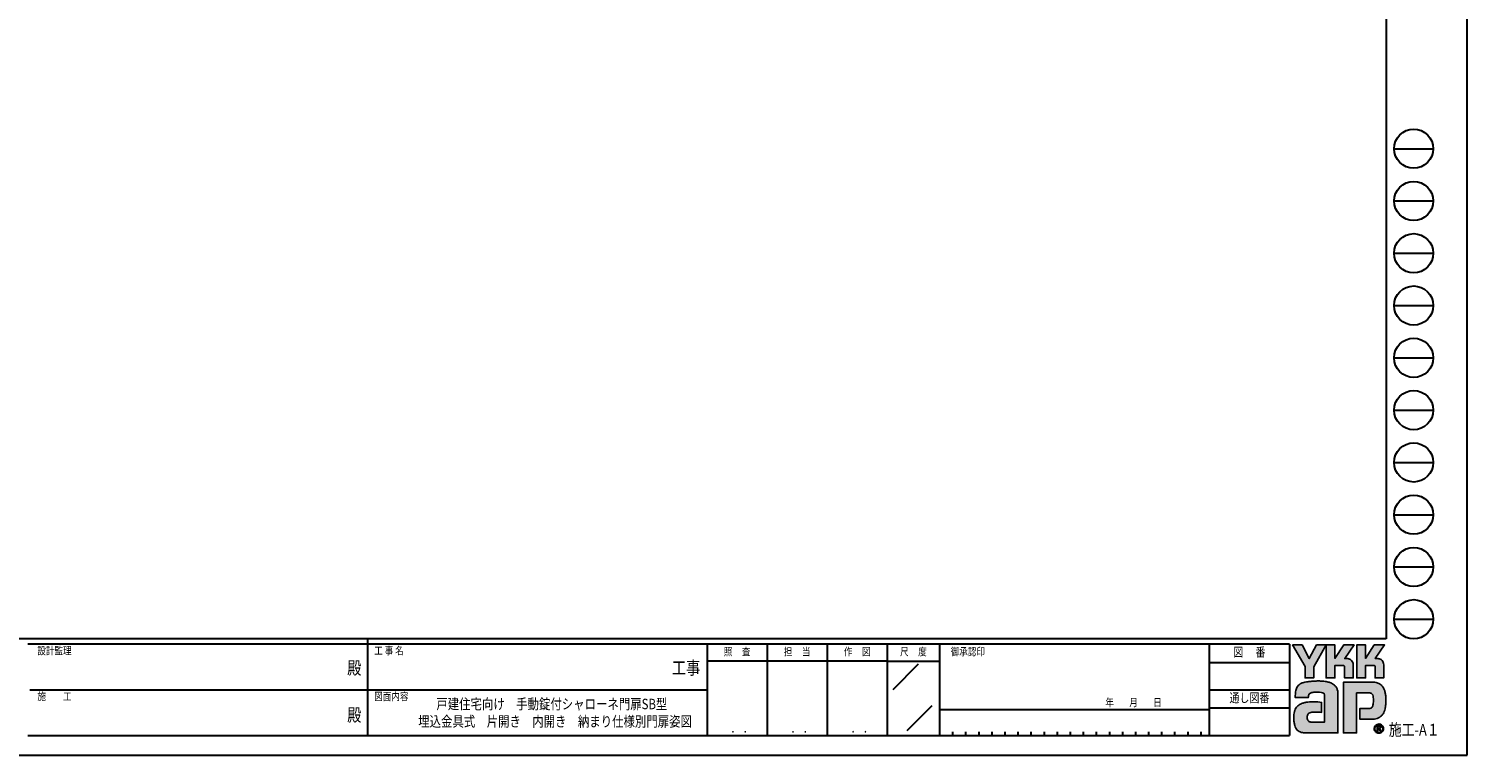
# Model space of a CAD drawing. Units: millimetres. Extents: x 0 to 8410, y 0 to 5940.
# Drawn here: x 2904 to 8410, y 0 to 2779 of the extents above; entities that cross this region are included whole.
import ezdxf
from ezdxf.enums import TextEntityAlignment as Align

# ---------------------------------------------------------------- set-up
doc = ezdxf.new("R2010")
doc.units = ezdxf.units.MM
doc.header["$PDSIZE"] = 0.05
doc.layers.add('USER1', color=3, linetype='Continuous', lineweight=13)
doc.layers.add('YKK_ZWAK', color=7, linetype='Continuous', lineweight=30)
doc.styles.add('text-b', font='extslim2.shx', dxfattribs={"width": 0.8, "bigfont": 'extfont2.shx'})

msp = doc.modelspace()

# ---------------------------------------------------------------- hatches: boundary and pattern name
at = {"layer": 'YKK_ZWAK', "linetype": 'ByBlock', "lineweight": -2}
h = msp.add_hatch(color=256, dxfattribs=at)
edge = h.paths.add_edge_path()
edge.add_arc((8071.699743638502, 101.8440997120164), 17.60746892393451, 44.93442000000285, 90.08535600000256)
edge.add_arc((8071.701705891414, 101.8103019843931), 17.64126964090813, 90.0915655217743, 179.923629932956)
edge.add_arc((8071.59418968362, 101.7911705073003), 17.53378962344496, 179.8606450800951, 225.1439939985764)
edge.add_arc((8071.678286344507, 101.7892219438158), 17.59182972906836, 224.9453553885787, 269.9844512830166)
edge.add_arc((8071.677208071625, 101.8760827517587), 17.67869027553202, 269.9880223087077, 314.9377721061913)
edge.add_arc((8071.796292280636, 101.7619566767586), 17.51378999492805, 314.9257166602815, 360.2350799932709)
edge.add_arc((8071.839445073835, 101.8980011247144), 17.47060770057977, 359.7894949650353, 405.1328750314317)
edge.add_line((8084.164347772397, 114.2802023384955), (8084.164346675578, 114.2802017152738))
edge = h.paths.add_edge_path(flags=16)
edge.add_arc((8071.643626434605, 101.6256216218994), 15.60539496128136, 224.628219000001, 270.1097310000005, ccw=False)
edge.add_arc((8071.527234358711, 101.767044031254), 15.62297575417259, 179.755127369646, 225.2972179378844, ccw=False)
edge.add_arc((8071.591169523911, 101.8671462026368), 15.68680365113114, 134.8007046283088, 180.1217460165475, ccw=False)
edge.add_arc((8071.636904949433, 101.9561537519442), 15.65616367897303, 89.86602478721397, 135.148996271344, ccw=False)
edge.add_arc((8071.705201628128, 101.8371095170442), 15.77519693816796, 45.03107645709707, 90.11509058956278, ccw=False)
edge.add_arc((8071.715733118291, 101.8320443487986), 15.77134150459539, 0.0064280881064178175, 45.071149570043985, ccw=False)
edge.add_arc((8071.648433335252, 101.8588978974238), 15.83866105162768, 270.09072013900766, 359.9092589945101, ccw=False)
edge.add_line((8071.673511708285, 86.0202566999109), (8071.673513357556, 86.02025527985468))
edge = h.paths.add_edge_path(flags=0)
edge.add_arc((8074.008161172625, 107.4972776171567), 3.352834554276567, -1.6106014017748862, 42.86139266983258, ccw=False)
edge.add_line((8077.359671127938, 107.4030408526595), (8077.220407717986, 106.3316013750323))
edge.add_line((8077.220407717986, 106.3316013750323), (8076.836987703456, 105.4869905901551))
edge.add_line((8076.836987703456, 105.4869905901551), (8076.261348266239, 104.8434290954457))
edge.add_line((8076.261348266239, 104.8434290954456), (8075.546129000876, 104.3751065090581))
edge.add_line((8075.546129000876, 104.3751065090581), (8074.743290281359, 104.0558728388593))
edge.add_line((8074.743290281359, 104.0558728388593), (8073.904452871365, 103.8595780927157))
edge.add_line((8073.904452871365, 103.8595780927157), (8073.082256365459, 103.7610911093565))
edge.add_line((8073.082256365459, 103.7610911093565), (8072.328661137619, 103.7339222863609))
edge.add_line((8072.328661137619, 103.7339222863609), (8070.344318228072, 103.7339222863609))
edge.add_line((8070.344318228072, 103.7339222863609), (8071.345828965752, 102.0304370845339))
edge.add_line((8071.345828965752, 102.0304370845339), (8077.893175697413, 90.7845820260606))
edge.add_line((8077.893175697411, 90.7845820260606), (8080.513948285632, 90.7845820260606))
edge.add_line((8080.513948285632, 90.7845820260606), (8074.200593042018, 101.6093203281014))
edge.add_line((8074.200593042018, 101.6093203281014), (8074.791514942172, 101.7268254875575))
edge.add_line((8074.791514942172, 101.7268254875575), (8075.355268019333, 101.8759144037461))
edge.add_line((8075.355268019333, 101.8759144037461), (8075.890154222059, 102.0562474663797))
edge.add_line((8075.890154222059, 102.0562474663797), (8076.395154719491, 102.2678246754583))
edge.add_line((8076.395154719491, 102.2678246754583), (8076.867892239617, 102.5106460309818))
edge.add_line((8076.867892239617, 102.5106460309818), (8077.307687561856, 102.7847115329504))
edge.add_line((8077.307687561856, 102.7847115329504), (8077.712503024493, 103.0893419607893))
edge.add_line((8077.712503024493, 103.0893419607893), (8078.080300965796, 103.4248769247852))
edge.add_arc((8074.07407098747, 107.2430610076502), 5.534293842026559, 316.3767372757107, 361.6565045120804)
edge.add_line((8079.606052008886, 107.4030432209456), (8079.581718046593, 107.9888995777667))
edge.add_line((8079.581718046593, 107.9888995777667), (8079.508362224506, 108.5536714857887))
edge.add_line((8079.508362224506, 108.5536714857887), (8079.387460962175, 109.0956895045518))
edge.add_line((8079.387460962175, 109.0956895045518), (8079.218674649315, 109.6122367517566))
edge.add_line((8079.218674649315, 109.6122367517566), (8079.003361727073, 110.1019547862531))
edge.add_line((8079.003361727073, 110.1019547862531), (8078.741182585165, 110.5621267257419))
edge.add_line((8078.741182585165, 110.5621267257419), (8078.433495664741, 110.9917337393605))
edge.add_line((8078.433495664741, 110.9917337393605), (8078.080300965796, 111.3880589448095))
edge.add_line((8078.080300965796, 111.3880589448095), (8077.617412144007, 111.7972893411815))
edge.add_line((8077.617412144007, 111.7972893411815), (8077.103242168817, 112.1538801429994))
edge.add_line((8077.103242168817, 112.1538801429994), (8076.540507922516, 112.4578313502632))
edge.add_line((8076.540507922516, 112.4578313502632), (8075.931586677127, 112.7077845218231))
edge.add_line((8075.931586677127, 112.7077845218231), (8075.278516094369, 112.9034000473917))
edge.add_line((8075.278516094369, 112.9034000473917), (8074.583673446257, 113.0436590961068))
edge.add_line((8074.583673446257, 113.0436590961068), (8073.849436004799, 113.1285616679682))
edge.add_line((8073.849436004799, 113.1285616679682), (8073.077501821435, 113.1570889321136))
edge.add_line((8073.077501821435, 113.1570889321137), (8065.498419036512, 113.1570889321137))
edge.add_line((8065.498419036512, 113.1570889321137), (8065.498419036512, 90.85929628929871))
edge.add_line((8065.498419036512, 90.85929628929871), (8067.789090425335, 90.85929628929871))
edge.add_line((8067.789090425335, 90.85929628929871), (8067.789090425335, 110.8827188370905))
edge.add_line((8067.789090425335, 110.8827188370905), (8073.077501821435, 110.8827188370905))
edge.add_line((8073.077501821435, 110.8827188370905), (8073.623595163649, 110.864719491856))
edge.add_line((8073.623595163647, 110.864719491856), (8074.137425528554, 110.8114006767269))
edge.add_line((8074.137425528554, 110.8114006767269), (8074.617634475003, 110.7231020019911))
edge.add_line((8074.617634475003, 110.7231020019911), (8075.062863561844, 110.6005026882233))
edge.add_line((8075.062863561844, 110.6005026882233), (8075.471754347928, 110.4442819559983))
edge.add_line((8075.471754347928, 110.4442819559983), (8075.842948392105, 110.2547794156036))
edge.add_line((8075.842948392105, 110.2547794156036), (8076.174747642939, 110.0323346773269))
edge.add_line((8076.174747642937, 110.0323346773269), (8076.465793659278, 109.7779665720306))
edge = h.paths.add_edge_path()
edge.add_arc((7838.368876751822, 45.94053921110367), 238.0028854164259, 87.51793533789117, 91.66438817798303, ccw=False)
edge.add_arc((7841.460670206267, 112.2238646296812), 171.6479889324786, 81.92630775827178, 87.59083149003902, ccw=False)
edge.add_arc((7850.587459734436, 174.7698156796641), 108.4404435454751, 73.67137372319672, 82.0594330221652, ccw=False)
edge.add_arc((7864.126025734535, 220.0822248061167), 61.14992005635714, 60.605282882355084, 73.90849856205972, ccw=False)
edge.add_arc((7869.668690823146, 231.1354965118695), 48.802827720426, 52.173471518694726, 59.905419987328685, ccw=False)
edge.add_arc((7874.625693885285, 237.5521925872233), 40.69447411929411, 43.55041761169451, 52.14560577150331, ccw=False)
edge.add_arc((7877.356504975943, 240.1913862279744), 36.89689698669203, 34.48659260316282, 43.50182013356101, ccw=False)
edge.add_arc((7877.375560093496, 240.2476320007015), 36.84936070070587, 25.589150532184817, 34.43128324084961, ccw=False)
edge.add_arc((7874.096843978333, 238.7113655055446), 40.47002977378766, 17.43088999214831, 25.545905045019026, ccw=False)
edge.add_line((7912.708448194006, 250.8343737866387), (7914.127321716263, 245.0980628767366))
edge.add_line((7914.127321716263, 245.0980628767366), (7914.93117926665, 238.9572296591455))
edge.add_line((7914.93117926665, 238.9572296591455), (7915.184868151373, 232.4139582509314))
edge.add_line((7915.184868151371, 232.4139582509314), (7915.184868151371, 85))
edge.add_line((7915.184868151371, 84.99999999999999), (7794.552237558145, 85.00000000000014))
edge.add_arc((7794.058422889453, 177.9026929356539), 92.90400533681732, 263.6848746649659, 270.30454692996716, ccw=False)
edge.add_arc((7789.801088644253, 139.9912781939369), 54.75438053932344, 253.691018885623, 263.74909316651605, ccw=False)
edge.add_arc((7784.772394305887, 122.7188653221762), 36.7648515796752, 239.8785013092501, 253.6535482446689, ccw=False)
edge.add_arc((7782.026075571899, 117.7239790843846), 31.0665359442476, 223.6420534782413, 239.6366294170112, ccw=False)
edge.add_arc((7785.335551200498, 120.635134094239), 35.47106877730126, 208.2977657543149, 223.355606159757, ccw=False)
edge.add_arc((7800.00428678726, 128.4420053640282), 52.08776822076726, 196.3102007627962, 208.2099283034402, ccw=False)
edge.add_arc((7833.692694029114, 138.3940807081978), 87.21535973156637, 187.8047148541562, 196.3697110093865, ccw=False)
edge.add_arc((7897.496969579555, 147.3684827548413), 151.6474625896684, 181.9094794174698, 187.8904176513078, ccw=False)
edge.add_arc((7843.132965815566, 146.5129581405301), 97.28984060791893, 174.5558801097798, 182.4727230497099, ccw=False)
edge.add_arc((7813.981852179943, 149.3049198473097), 68.00533601117411, 164.9753667854606, 174.5673877291292, ccw=False)
edge.add_arc((7797.457052887565, 153.7109472093151), 50.90326034781418, 153.891777935297, 164.9434116692619, ccw=False)
edge.add_arc((7789.928072917767, 157.3311678257037), 42.54940654405517, 142.0468818398376, 153.8077060405064, ccw=False)
edge.add_arc((7788.474955217282, 158.3719693887292), 40.76355778361719, 130.6022050713186, 141.944269337734, ccw=False)
edge.add_arc((7790.875174335808, 155.4865749053497), 44.51638816741004, 120.6072426230107, 130.5308147201121, ccw=False)
edge.add_arc((7795.615211250198, 147.426601044808), 53.86682392469975, 112.58837614452091, 120.5816154340441, ccw=False)
edge.add_arc((7801.993383188077, 132.1012129153205), 70.46648038479611, 106.6130308198974, 112.5902350136696, ccw=False)
edge.add_arc((7812.024133998486, 98.38632810638573), 105.6418826424866, 99.87193010640078, 106.59824860692831, ccw=False)
edge.add_arc((7817.643801544191, 66.72750844184088), 137.7954590034383, 94.78469170294778, 99.9171141639502, ccw=False)
edge.add_arc((7820.379478287979, 35.22933319151606), 169.4120848001592, 90.80098592879739, 94.81811646898808, ccw=False)
edge.add_arc((7820.795441206618, 11.7744954196069), 192.8704656492179, 87.57779436069058, 90.82713927416393, ccw=False)
edge.add_line((7828.946701035109, 204.4726362589897), (7838.40747241711, 203.8483181430207))
edge.add_line((7838.40747241711, 203.8483181430207), (7845.844937712167, 203.0145748873418))
edge.add_line((7845.844937712167, 203.0145748873418), (7850.710194690114, 202.2334712262169))
edge.add_line((7850.710194690114, 202.2334712262169), (7852.453753905859, 201.7671863015542))
edge.add_line((7852.453753905859, 201.7671863015542), (7852.453753905859, 163.5274075454684))
edge.add_line((7852.453753905859, 163.5274075454684), (7846.922181543944, 164.1111976295873))
edge.add_line((7846.922181543944, 164.1111976295873), (7840.855722979305, 164.4396007775472))
edge.add_line((7840.855722979305, 164.4396007775472), (7834.646288483651, 164.5666150250518))
edge.add_line((7834.646288483651, 164.5666150250518), (7828.686467549268, 164.5475968489549))
edge.add_line((7828.686467549268, 164.5475968489549), (7823.368170447868, 164.4375631158225))
edge.add_line((7823.368170447868, 164.4375631158225), (7819.083647061455, 164.290851471646))
edge.add_line((7819.083647061455, 164.290851471646), (7816.225147272027, 164.1624787829915))
edge.add_line((7816.225147272027, 164.1624787829915), (7815.185260571867, 164.1078015267128))
edge.add_line((7815.185260571867, 164.1078015267128), (7810.862021612686, 163.3178679981145))
edge.add_line((7810.862021612686, 163.3178679981145), (7807.134119487392, 162.0806677209501))
edge.add_line((7807.134119487392, 162.0806677209501), (7804.002233416571, 160.3877104380339))
edge.add_line((7804.002233416572, 160.3877104380339), (7801.466703010504, 158.2311851127544))
edge.add_line((7801.466703010504, 158.2311851127544), (7799.526849048614, 155.602941098213))
edge.add_line((7799.526849048614, 155.602941098213), (7798.183350751479, 152.4955069680858))
edge.add_line((7798.183350751479, 152.4955069680858), (7797.435868508812, 148.9003924651869))
edge.add_line((7797.435868508812, 148.9003924651869), (7797.285081541187, 144.8097865529048))
edge.add_line((7797.285081541187, 144.8097865529048), (7797.762233995048, 140.3113086854006))
edge.add_line((7797.762233995048, 140.3113086854006), (7798.717897343919, 136.5925760378713))
edge.add_line((7798.717897343919, 136.5925760378713), (7800.092639787497, 133.5826100602411))
edge.add_line((7800.092639787497, 133.5826100602411), (7801.827029525482, 131.2104322024336))
edge.add_line((7801.827029525482, 131.2104322024336), (7803.860615926706, 129.4050639143729))
edge.add_line((7803.860615926706, 129.4050639143729), (7806.133967190865, 128.0948474254078))
edge.add_line((7806.133967190865, 128.0948474254078), (7808.587311907376, 127.2094834060371))
edge.add_line((7808.587311907376, 127.2094834060371), (7811.16053905535, 126.6773140856098))
edge.add_line((7811.16053905535, 126.6773140856098), (7864.26234321063, 126.6773140856098))
edge.add_line((7864.26234321063, 126.6773140856098), (7864.26234321063, 224.9262306333311))
edge.add_line((7864.26234321063, 224.9262306333311), (7864.277625673564, 226.874235242119))
edge.add_line((7864.277625673564, 226.874235242119), (7864.176082197619, 228.7784301238264))
edge.add_line((7864.176082197619, 228.7784301238264), (7863.926808246634, 230.6133445068949))
edge.add_line((7863.926808246634, 230.6133445068949), (7863.499238894738, 232.3538472300534))
edge.add_line((7863.499238894738, 232.3538472300534), (7862.862469605779, 233.9754863526062))
edge.add_line((7862.862469605779, 233.9754863526063), (7861.985595843595, 235.4527911029946))
edge.add_line((7861.985595843595, 235.4527911029945), (7860.837373461741, 236.7613095405225))
edge.add_line((7860.837373461741, 236.7613095405225), (7859.387577144636, 237.8755708936314))
edge.add_line((7859.387577144636, 237.8755708936314), (7856.273350808759, 239.0981679284355))
edge.add_line((7856.273350808759, 239.0981679284355), (7851.293984774234, 240.1339793051446))
edge.add_line((7851.293984774234, 240.1339793051446), (7844.941234737275, 240.8981024518972))
edge.add_line((7844.941234737275, 240.8981024518972), (7837.707196004396, 241.3059744071193))
edge.add_line((7837.707196004396, 241.3059744071193), (7830.083624271818, 241.2733718195245))
edge.add_line((7830.083624271818, 241.2733718195245), (7822.562614846018, 240.7160713378227))
edge.add_arc((7829.565690495147, 178.0063475130001), 63.09954461589194, 96.37207465332192, 102.7534079932569)
edge.add_arc((7822.990235967668, 206.3711453916138), 33.98329973755922, 102.4978957058443, 112.8463169705322)
edge.add_line((7809.795856942372, 237.688441302813), (7807.472710943978, 236.379927187721))
edge.add_line((7807.472710943978, 236.379927187721), (7805.658852398729, 234.7820607852895))
edge.add_line((7805.658852398729, 234.7820607852895), (7804.287845668316, 232.9165814763508))
edge.add_line((7804.287845668316, 232.9165814763509), (7803.292108305523, 230.8048847090142))
edge.add_line((7803.292108305523, 230.8048847090142), (7802.605416304309, 228.4690451519634))
edge.add_line((7802.605416304309, 228.4690451519634), (7802.160866438042, 225.9307978635951))
edge.add_line((7802.160866438042, 225.9307978635951), (7801.890876259521, 223.2111986817309))
edge.add_line((7801.890876259523, 223.2111986817309), (7801.729221762697, 220.3326618853421))
edge.add_line((7801.729221762697, 220.3326618853421), (7751.744360825594, 220.2110814024366))
edge.add_line((7751.744360825594, 220.2110814024366), (7751.890053638907, 227.0474364887161))
edge.add_line((7751.890053638907, 227.0474364887161), (7752.16785485404, 234.7280627495847))
edge.add_arc((7842.80465831312, 229.5415451119436), 90.78507645249685, 171.5562215410652, 176.7249302595971, ccw=False)
edge.add_arc((7812.041073761822, 234.1331907221142), 59.68072909591978, 163.4838524863008, 171.5798233267276, ccw=False)
edge.add_arc((7796.605315999327, 238.7123013346301), 43.58008109155185, 152.2125045740734, 163.4864976584933, ccw=False)
edge.add_arc((7789.936601289025, 242.1607316588866), 36.07279508920197, 138.0385215069419, 152.1201504079557, ccw=False)
edge.add_arc((7789.93141676638, 241.9920314080752), 36.18196773988792, 122.60462867217839, 137.8343845030835, ccw=False)
edge.add_arc((7794.715303347275, 234.2540974358622), 45.27843077987834, 108.37420791968111, 122.42808991687619, ccw=False)
edge.add_arc((7802.292706793274, 207.3077861530989), 73.25111805342314, 100.9315937394664, 107.3549899713762, ccw=False)
edge.add_arc((7827.053177233485, 87.18251487375372), 195.8981124193156, 97.86054447666339, 101.37937906247248, ccw=False)
edge.add_arc((7838.677903115434, 6.418804497566924), 277.493180782217, 94.9020122383061, 97.95760039022957, ccw=False)
edge.add_arc((7839.469601618433, -0.0454555164845516), 284.0015470024212, 91.61689723320711, 94.94970856324022, ccw=False)
edge = h.paths.add_edge_path()
edge.add_arc((8018.405261283088, 194.883069952641), 78.97424249131821, 339.22498221091587, 347.3145741352372, ccw=False)
edge.add_arc((8055.359695399588, 180.5741956625366), 39.34815393326459, 326.2325061058077, 339.6193101912123, ccw=False)
edge.add_arc((8040.41317508305, 191.7134972569405), 57.97251228366087, 318.6736738685102, 325.2911172618525, ccw=False)
edge.add_arc((8046.228464891919, 186.6130329392992), 50.23738334831035, 311.5703269329227, 318.6624294560623, ccw=False)
edge.add_line((8079.562920186844, 149.0283448885021), (8074.949773336124, 145.4428201287032))
edge.add_line((8074.949773336122, 145.4428201287032), (8070.144287768767, 142.6240547429049))
edge.add_line((8070.144287768767, 142.6240547429049), (8065.182921079474, 140.5205086224669))
edge.add_line((8065.182921079474, 140.5205086224669), (8060.100992738141, 139.0812402242726))
edge.add_line((8060.100992738141, 139.0812402242726), (8054.93484104552, 138.2553080052048))
edge.add_line((8054.93484104552, 138.2553080052049), (8049.719785471504, 137.9910912015723))
edge.add_line((8049.719785471504, 137.9910912015723), (7998.359502870243, 137.9910912015723))
edge.add_line((7998.359502870243, 137.9910912015723), (7998.359502870243, 178.3371329603955))
edge.add_line((7998.359502870243, 178.3371329603955), (8027.321468183606, 178.3371329603955))
edge.add_line((8027.321468183606, 178.3371329603955), (8032.661500343398, 178.4115076133461))
edge.add_line((8032.661500343398, 178.4115076133461), (8037.356612567334, 178.8662457882358))
edge.add_line((8037.356612567334, 178.8662457882358), (8041.386088627874, 180.0480895885457))
edge.add_arc((8036.718938899856, 190.5718195454982), 11.51221867367882, 293.9167198020605, 314.0937636770703)
edge.add_arc((8035.14967874538, 191.9571009498386), 13.60005442076926, 314.7809858171797, 333.9292818603019)
edge.add_arc((8025.049206803718, 196.8614928300238), 24.82823217337466, 334.0067642612879, 347.3498910530277)
edge.add_arc((7997.496686258596, 203.2419818709085), 53.10958379585995, 347.1430841970991, 355.4000769567)
edge.add_arc((7937.20279214902, 208.4236389825372), 113.6253047071514, 355.2339044354762, 360.2919344246406)
edge.add_line((8050.826621932722, 209.0025820514527), (8050.764087105396, 215.3682387034624))
edge.add_line((8050.764087105396, 215.3682387034625), (8050.46047550842, 221.1022187966937))
edge.add_line((8050.46047550842, 221.1022187966937), (8049.742199750473, 226.1376205286494))
edge.add_line((8049.742199750473, 226.1376205286495), (8048.436737805533, 230.4072010624174))
edge.add_arc((8035.712261590049, 225.0960617153186), 13.78841891308454, 22.65543833575849, 39.38165319252862)
edge.add_arc((8037.652317905697, 226.5794060510672), 11.34803507427674, 39.80779662169854, 59.7537818176739)
edge.add_arc((8036.270352580341, 223.9835565113691), 14.28708048026977, 60.2099075952312, 77.92418213913811)
edge.add_arc((8034.141625470493, 213.9894069733661), 24.505419612029, 77.94572257653994, 90.63794058773097)
edge.add_line((8033.868783754716, 238.4933076375409), (7986.193983153369, 238.4933220064949))
edge.add_line((7986.193983153369, 238.4933220064949), (7986.193983153369, 85))
edge.add_line((7986.193983153369, 84.99999999999999), (7936.230178054086, 84.99999999999999))
edge.add_line((7936.230178054086, 84.99999999999999), (7936.230178054086, 279.2085201477715))
edge.add_line((7936.230178054086, 279.2085201477715), (8052.352444419783, 279.2085201477714))
edge.add_arc((8050.454723589988, 225.786903213103), 53.45531311537044, 78.73197638228362, 87.96551099663083, ccw=False)
edge.add_arc((8052.022233452078, 233.8022746385592), 45.28816670859781, 69.0303397675134, 78.69541395760581, ccw=False)
edge.add_arc((8053.483492731583, 237.6989413418757), 41.12664093330893, 59.394837104650776, 68.98849810507397, ccw=False)
edge.add_arc((8054.158936947387, 238.8861267011587), 39.76096028450432, 50.30120407773393, 59.36159834971329, ccw=False)
edge.add_arc((8053.912824660229, 238.6068789112342), 40.13302329272998, 42.05209438652213, 50.28551138205171, ccw=False)
edge.add_line((8083.713044558317, 265.4882191427113), (8086.971977511698, 261.3755839540037))
edge.add_line((8086.971977511696, 261.3755839540036), (8089.413096257856, 257.3909364514046))
edge.add_line((8089.413096257856, 257.3909364514046), (8091.116241849396, 253.7849544193049))
edge.add_arc((8034.092212487049, 227.188326936123), 62.92154256053492, 14.762666767432506, 25.004857483356886, ccw=False)
edge.add_arc((7995.50184749945, 216.670452798219), 102.9186976224796, 7.913901303101682, 14.950413391766176, ccw=False)
edge.add_arc((7956.956433847469, 211.0657829903963), 141.8688964173969, 2.5437612488565833, 8.012513468652287, ccw=False)
edge.add_arc((7934.862735084708, 209.9038021642562), 163.9924949756645, -2.235807907604226, 2.606741948428123, ccw=False)
edge.add_arc((7941.169609556879, 209.4982064780563), 157.6746789249186, 352.8936963416039, 357.82205712252266, ccw=False)
edge.add_arc((7974.149699389336, 205.2072843256961), 124.4172256635881, 347.15165836895227, 352.9756549716377, ccw=False)
edge = h.paths.add_edge_path()
edge.add_arc((7949.81593663647, 344.8108816871174), 24.97748057372806, 78.2679820538109, 90.11215451062168, ccw=False)
edge.add_arc((7950.173950484039, 346.6288963641474), 23.12465678617571, 66.19963222081822, 78.22058292401289, ccw=False)
edge.add_line((7959.505932772801, 367.7869647552047), (7963.549108796785, 365.4776410295685))
edge.add_line((7963.549108796785, 365.4776410295685), (7966.972720104523, 362.4663166107885))
edge.add_line((7966.972720104523, 362.4663166107885), (7969.72526148427, 358.8813904165129))
edge.add_line((7969.72526148427, 358.8813904165129), (7971.755451782621, 354.8505559148211))
edge.add_line((7971.755451782621, 354.8505559148211), (7973.010991015306, 350.5025254046553))
edge.add_line((7973.010991015306, 350.5025254046553), (7973.441277249498, 345.9649923540949))
edge.add_line((7973.441277249498, 345.9649923540949), (7973.441277249498, 295.7817990091225))
edge.add_line((7973.441277249498, 295.7817990091225), (7940.410441082256, 295.7817990091225))
edge.add_line((7940.410441082256, 295.7817990091225), (7940.410441082254, 338.5903549622138))
edge.add_arc((7935.724277553678, 338.7066687690901), 4.687606800725923, 358.5781712163345, 452.1682981404213)
edge.add_line((7935.546922375816, 343.390919259734), (7903.769547559464, 343.3910859855446))
edge.add_line((7903.769547559464, 343.3910859855446), (7903.769547559464, 295.9033794920281))
edge.add_line((7903.769547559464, 295.9033794920281), (7869.9141376143, 295.9033794920281))
edge.add_line((7869.914137614298, 295.9033794920281), (7869.914137614298, 422.0000000000002))
edge.add_line((7869.914137614298, 422.0000000000002), (7903.769547559463, 422.0000000000002))
edge.add_line((7903.769547559464, 422.0000000000002), (7903.769547559464, 370.41523499874))
edge.add_line((7903.769547559464, 370.41523499874), (7937.06901546408, 422.0000000000002))
edge.add_line((7937.06901546408, 422.0000000000002), (7976.838738565105, 422.0000000000002))
edge.add_line((7976.838738565106, 422.0000000000002), (7941.159281766072, 369.7883144081154))
edge.add_line((7941.159281766072, 369.7883144081154), (7942.423990476518, 369.7883144081154))
edge.add_line((7942.423990476518, 369.7883144081154), (7943.819449147634, 369.7883144081154))
edge.add_line((7943.819449147634, 369.7883144081154), (7945.252604560653, 369.7883144081154))
edge.add_line((7945.252604560653, 369.7883144081154), (7946.632101548257, 369.7883144081154))
edge.add_line((7946.632101548257, 369.7883144081154), (7947.865226501973, 369.7883144081154))
edge.add_line((7947.865226501973, 369.7883144081154), (7948.860284644187, 369.7883144081154))
edge.add_line((7948.860284644187, 369.7883144081154), (7949.524901976719, 369.7883144081154))
edge.add_line((7949.52490197672, 369.7883144081154), (7949.767044111662, 369.7883144081154))
h.paths.add_polyline_path([(7741.019807558352, 422.0000000000002), (7777.83118544544, 422.0000000000002), (7805.471387520062, 369.9003858029723), (7833.038912993172, 422.0000000000002), (7869.876440872393, 422.0000000000002), (7822.671629748316, 338.0099609809694), (7822.671629748316, 295.866022360409), (7789.097077510874, 295.866022360409), (7789.097077510874, 339.1425612896004)])
edge = h.paths.add_edge_path()
edge.add_arc((8066.77882280524, 344.7662993813761), 25.02205969309314, 78.2785069830033, 90.10825959996419, ccw=False)
edge.add_arc((8067.123752393909, 346.5210653864041), 23.2338199313337, 66.2482987955567, 78.2322632326792, ccw=False)
edge.add_line((8076.481727887275, 367.786969629281), (8080.536702174893, 365.4776410295685))
edge.add_line((8080.536702174893, 365.4776410295685), (8083.974237504412, 362.4663166107885))
edge.add_line((8083.974237504412, 362.4663166107885), (8086.740363295657, 358.8813904165129))
edge.add_line((8086.740363295659, 358.8813904165129), (8088.782439954069, 354.8505559148211))
edge.add_line((8088.782439954069, 354.8505559148211), (8090.046809054227, 350.5025254046553))
edge.add_line((8090.046809054228, 350.5025254046553), (8090.479812170722, 345.9649923540949))
edge.add_line((8090.479812170722, 345.9649923540949), (8090.479812170722, 295.8660223604091))
edge.add_line((8090.479812170722, 295.866022360409), (8057.373922129952, 295.866022360409))
edge.add_line((8057.373922129952, 295.866022360409), (8057.373922129951, 338.5903549622137))
edge.add_arc((8052.709680666508, 338.728834791916), 4.66629672144151, 358.299406285005, 452.4345457850627)
edge.add_line((8052.511465458221, 343.3909197143235), (8020.769706518206, 343.3910859855447))
edge.add_line((8020.769706518206, 343.3910859855446), (8020.769706518206, 295.866022360409))
edge.add_line((8020.769706518206, 295.866022360409), (7986.895957617521, 295.866022360409))
edge.add_line((7986.895957617519, 295.866022360409), (7986.895957617519, 422))
edge.add_line((7986.895957617519, 422.0000000000002), (8020.769706518203, 422.0000000000002))
edge.add_line((8020.769706518206, 422.0000000000002), (8020.769706518206, 370.41523499874))
edge.add_line((8020.769706518206, 370.41523499874), (8054.032496511776, 422.0000000000002))
edge.add_line((8054.032496511775, 422.0000000000002), (8093.802559223091, 422.0000000000002))
edge.add_line((8093.802559223091, 422.0000000000002), (8058.12276281377, 369.7883144081154))
edge.add_line((8058.12276281377, 369.7883144081154), (8059.401055935714, 369.7883144081154))
edge.add_line((8059.401055935714, 369.7883144081154), (8060.802627592002, 369.7883144081154))
edge.add_line((8060.802627592002, 369.7883144081154), (8062.236801835887, 369.7883144081154))
edge.add_line((8062.236801835887, 369.7883144081154), (8063.613581941187, 369.7883144081154))
edge.add_line((8063.61358194119, 369.7883144081154), (8064.841612740594, 369.7883144081154))
edge.add_line((8064.841612740594, 369.7883144081154), (8065.831237118208, 369.7883144081154))
edge.add_line((8065.831237118208, 369.7883144081154), (8066.491439517004, 369.7883144081154))
edge.add_line((8066.491439517004, 369.7883144081154), (8066.731543990226, 369.7883144081154))

# ---------------------------------------------------------------- linework, layer by layer
at = {"layer": 'YKK_ZWAK'}
for p, q in [((8410, 0), (8410, 5940)), ((8100.019807558352, 5745), (8100.019807558355, 445)), ((8130.019807558353, 2320), (8280.01980755835, 2320)), ((8130.019807558353, 2120), (8280.01980755835, 2120)), ((8130.019807558353, 1920), (8280.01980755835, 1920)), ((8130.019807558353, 1720), (8280.01980755835, 1720)), ((8130.019807558353, 1520), (8280.01980755835, 1520)), ((8130.019807558353, 1320), (8280.01980755835, 1320)), ((8130.019807558353, 1120), (8280.01980755835, 1120)), ((8130.019807558353, 920), (8280.01980755835, 920)), ((8130.019807558353, 720), (8280.01980755835, 720)), ((8130.019807558353, 520), (8280.01980755835, 520)), ((8100.019807558352, 445), (300.0198075583521, 445)), ((4200.019807558351, 445), (4200.019807558351, 75)), ((4200.019807558351, 425), (2900.019807558352, 425)), ((5500.019807558352, 425), (4200.019807558351, 425)), ((6190.019807558353, 425), (5500.019807558352, 425)), ((5500.019807558352, 425), (5500.019807558352, 75)), ((5730.019807558353, 425), (5730.019807558353, 75)), ((5960.019807558352, 425), (5960.019807558352, 75)), ((6190.019807558353, 425), (6190.019807558353, 75)), ((6390.019807558353, 425), (6190.019807558353, 425)), ((7422.519807558352, 425), (6390.019807558353, 425)), ((6390.019807558353, 425), (6390.019807558353, 75)), ((7422.519807558352, 425), (7422.519807558352, 75)), ((7730.019807558353, 425), (7422.519807558352, 425)), ((7730.019807558353, 425), (7730.019807558353, 75)), ((6190.019807558353, 360), (5500.019807558351, 360)), ((6190.019807558353, 360), (6390.019807558353, 360)), ((6212.104568374506, 251.7087960543256), (6310.037283715415, 349.6415113952344)), ((7422.519807558352, 355), (7730.019807558353, 355)), ((2907.519807558352, 250), (4200.019807558351, 250)), ((4200.019807558351, 250), (5500.019807558352, 250)), ((7422.519807558352, 250), (7730.019807558353, 250)), ((6265.671752674123, 94.01154682397419), (6361.891946217729, 190.2317403675806)), ((6390.019807558353, 175), (7422.519807558352, 175)), ((7730.019807558353, 180), (7422.519807558352, 180)), ((2900.019807558352, 75), (4200.019807558351, 75)), ((4200.019807558351, 75), (5500.019807558352, 75)), ((5500.019807558352, 75), (6190.019807558353, 75)), ((6190.019807558353, 75), (6390.019807558353, 75)), ((6390.019807558353, 75), (7422.519807558352, 75)), ((6440.019807558352, 90), (6440.019807558352, 75)), ((6490.019807558351, 90), (6490.019807558351, 75)), ((6540.019807558351, 90), (6540.019807558351, 75)), ((6590.019807558352, 90), (6590.019807558352, 75)), ((6640.019807558352, 90), (6640.019807558352, 75)), ((6690.019807558352, 90), (6690.019807558352, 75)), ((6740.019807558351, 90), (6740.019807558351, 75)), ((6790.019807558351, 90), (6790.019807558351, 75)), ((6840.019807558352, 90), (6840.019807558352, 75)), ((6890.019807558352, 90), (6890.019807558352, 75)), ((6940.019807558352, 90), (6940.019807558352, 75)), ((6990.019807558351, 90), (6990.019807558351, 75)), ((7040.019807558351, 90), (7040.019807558351, 75)), ((7090.019807558352, 90), (7090.019807558352, 75)), ((7140.019807558352, 90), (7140.019807558352, 75)), ((7190.019807558352, 90), (7190.019807558352, 75)), ((7240.019807558351, 90), (7240.019807558351, 75)), ((7290.019807558351, 90), (7290.019807558351, 75)), ((7340.019807558352, 90), (7340.019807558352, 75)), ((7390.019807558352, 90), (7390.019807558352, 75)), ((7422.519807558352, 75), (7730.019807558353, 75)), ((0, 0), (8410, 0))]:
    msp.add_line(p, q, dxfattribs=at)
at = {"layer": 'YKK_ZWAK', "linetype": 'ByBlock', "lineweight": -2}
msp.add_lwpolyline([(7741.019807558352, 422.0000000000002), (7777.83118544544, 422.0000000000002), (7805.471387520062, 369.9003858029724), (7833.038912993172, 422.0000000000002), (7869.876440872393, 422.0000000000002), (7822.671629748316, 338.0099609809695), (7822.671629748316, 295.8660223604091), (7789.097077510874, 295.8660223604091), (7789.097077510874, 339.1425612896005)], close=True, dxfattribs=at)
for points in [[(7949.767044111662, 369.7883144081154, -0.0517260100804869), (7954.894719449987, 369.2665661172065, -0.0524994454876206), (7959.505932772801, 367.7869647552047), (7963.549108796785, 365.4776410295686), (7966.972720104523, 362.4663166107885), (7969.72526148427, 358.8813904165129), (7971.755451782621, 354.8505559148211), (7973.010991015306, 350.5025254046553), (7973.441277249498, 345.9649923540949), (7973.441277249498, 295.7817990091226), (7940.410441082256, 295.7817990091226), (7940.410441082254, 338.5903549622138, 0.432687496610367), (7935.546922375816, 343.390919259734), (7903.769547559464, 343.3910859855447), (7903.769547559464, 295.9033794920282), (7869.914137614298, 295.9033794920282), (7869.914137614298, 422.0000000000002), (7903.769547559464, 422.0000000000002), (7903.769547559464, 370.41523499874), (7937.06901546408, 422.0000000000002), (7976.838738565106, 422.0000000000002), (7941.159281766072, 369.7883144081154), (7942.423990476518, 369.7883144081154), (7943.819449147634, 369.7883144081154), (7945.252604560653, 369.7883144081154), (7946.632101548257, 369.7883144081154), (7947.865226501973, 369.7883144081154), (7948.860284644187, 369.7883144081154), (7949.52490197672, 369.7883144081154)], [(8066.731543990226, 369.7883144081154, -0.051662923521697), (8071.862169607914, 369.266565840508, -0.052337619024468), (8076.481727887275, 367.786969629281), (8080.536702174893, 365.4776410295686), (8083.974237504412, 362.4663166107885), (8086.740363295659, 358.8813904165129), (8088.782439954069, 354.8505559148211), (8090.046809054228, 350.5025254046553), (8090.479812170722, 345.9649923540949), (8090.479812170722, 295.8660223604091), (8057.373922129952, 295.8660223604091), (8057.373922129952, 338.5903549622138, 0.4355136938325048), (8052.511465458221, 343.3909197143236), (8020.769706518206, 343.3910859855447), (8020.769706518206, 295.8660223604091), (7986.895957617519, 295.8660223604091), (7986.895957617519, 422.0000000000002), (8020.769706518206, 422.0000000000002), (8020.769706518206, 370.41523499874), (8054.032496511775, 422.0000000000002), (8093.802559223091, 422.0000000000002), (8058.12276281377, 369.7883144081154), (8059.401055935714, 369.7883144081154), (8060.802627592002, 369.7883144081154), (8062.236801835887, 369.7883144081154), (8063.61358194119, 369.7883144081154), (8064.841612740594, 369.7883144081154), (8065.831237118208, 369.7883144081154), (8066.491439517004, 369.7883144081154)], [(7831.456090462435, 283.8430126161981, -0.0180942879063277), (7848.675984997541, 283.7201367087767, -0.024721181581454), (7865.568053653203, 282.1705214603078, -0.0366161642978948), (7881.075079931754, 278.8363079384282, -0.0581115096325855), (7894.139838776047, 273.3596473189223, -0.0337497950622461), (7899.598139437623, 269.6834419712963, -0.0375211763668324), (7904.119761575285, 265.5903843075101, -0.0393566523854136), (7907.76909357629, 261.08290273283, -0.0386002362161858), (7910.610526543617, 256.1634225594555, -0.0354232381635762), (7912.708448194006, 250.8343737866387), (7914.127321716263, 245.0980628767366), (7914.93117926665, 238.9572296591456), (7915.184868151371, 232.4139582509314), (7915.184868151371, 85), (7794.552237558145, 85.00000000000017, -0.0288918040959043), (7783.839288891889, 85.5624335253447, -0.0439148256206971), (7774.425119279202, 87.44014353130551, -0.0601774642462495), (7766.32249300947, 90.91862233838816, -0.0699030293254474), (7759.54429514229, 96.28338197772814, -0.0657969275874251), (7754.103422705893, 103.8199365069224, -0.0519690664885366), (7750.012774769364, 113.8138023170113, -0.037389254081128), (7747.285239032617, 126.5504877510365, -0.0261026920733818), (7745.933714272634, 142.3155083185956, -0.034557490484889), (7746.281979974417, 155.7433225488833, -0.0418775417324693), (7748.301315114925, 166.934235683248, -0.0482592614009314), (7751.747735504324, 176.1118449233701, -0.05136136850738901), (7756.377259523688, 183.4997542958769, -0.0495295333776397), (7761.945891670127, 189.3215482306046, -0.0433268324194203), (7768.209645683384, 193.8008363020898, -0.0348912343847105), (7774.924532228293, 197.1612018911719, -0.0260863881558032), (7781.846571661681, 199.626251553893, -0.0293575308065985), (7793.912206904053, 202.4640176713203, -0.0223981620624572), (7806.150062221684, 204.042775176296, -0.0175298338817346), (7818.011201299921, 204.6248636533444, -0.014178891883078), (7828.946701035109, 204.4726362589897), (7838.40747241711, 203.8483181430207), (7845.844937712167, 203.0145748873418), (7850.710194690114, 202.2334712262169), (7852.453753905859, 201.7671863015542), (7852.453753905859, 163.5274075454684), (7846.922181543944, 164.1111976295873), (7840.855722979305, 164.4396007775472), (7834.646288483651, 164.5666150250518), (7828.686467549268, 164.5475968489549), (7823.368170447868, 164.4375631158226), (7819.083647061455, 164.290851471646), (7816.225147272027, 164.1624787829916), (7815.185260571867, 164.1078015267128), (7810.862021612686, 163.3178679981145), (7807.134119487392, 162.0806677209502), (7804.002233416572, 160.3877104380339), (7801.466703010504, 158.2311851127544), (7799.526849048614, 155.602941098213), (7798.183350751479, 152.4955069680859), (7797.435868508812, 148.9003924651869), (7797.285081541187, 144.8097865529048), (7797.762233995048, 140.3113086854006), (7798.717897343919, 136.5925760378714), (7800.092639787497, 133.5826100602411), (7801.827029525482, 131.2104322024337), (7803.860615926706, 129.4050639143729), (7806.133967190865, 128.0948474254078), (7808.587311907376, 127.2094834060371), (7811.16053905535, 126.6773140856099), (7864.26234321063, 126.6773140856099), (7864.26234321063, 224.9262306333311), (7864.277625673564, 226.874235242119), (7864.176082197619, 228.7784301238265), (7863.926808246634, 230.613344506895), (7863.499238894738, 232.3538472300535), (7862.862469605779, 233.9754863526063), (7861.985595843595, 235.4527911029946), (7860.837373461741, 236.7613095405225), (7859.387577144636, 237.8755708936314), (7856.273350808759, 239.0981679284355), (7851.293984774234, 240.1339793051446), (7844.941234737275, 240.8981024518972), (7837.707196004396, 241.3059744071193), (7830.083624271818, 241.2733718195245), (7822.562614846018, 240.7160713378228, 0.0278510171638468), (7815.636122212078, 239.549175350046, 0.0451842178209498), (7809.795856942372, 237.688441302813), (7807.472710943978, 236.3799271877211), (7805.658852398729, 234.7820607852895), (7804.287845668316, 232.9165814763509), (7803.292108305523, 230.8048847090142), (7802.605416304309, 228.4690451519634), (7802.160866438042, 225.9307978635952), (7801.890876259523, 223.2111986817309), (7801.729221762697, 220.3326618853421), (7751.744360825594, 220.2110814024366), (7751.890053638907, 227.0474364887161), (7752.16785485404, 234.7280627495847, -0.0225565707222758), (7753.003653475501, 242.8723229076879, -0.0353400380862284), (7754.822792226623, 251.0995599147055, -0.0492317925525791), (7758.050770399233, 259.0290550496423, -0.0615201336222398), (7763.113068101564, 266.2801141735521, -0.0665503349233684), (7770.435167195443, 272.472041942817, -0.0613986076075888), (7780.442552085491, 277.2241435762548, -0.0280346944577528), (7788.401593253531, 279.2297109097582, -0.0153550189529216), (7800.261677272515, 281.2399444643061, -0.0133333084937711), (7814.965579441852, 282.8969972843245, -0.0145431579434434)], [(8095.451776784255, 177.5404800017163, -0.0353121700799632), (8092.244631848293, 166.870959507126, -0.0584774722804379), (8088.069813540453, 158.7035443424085, -0.0288820706933246), (8083.948259180074, 153.4315350143335, -0.0309550164657821), (8079.562920186844, 149.0283448885021), (8074.949773336122, 145.4428201287033), (8070.144287768767, 142.6240547429049), (8065.182921079474, 140.520508622467), (8060.100992738141, 139.0812402242726), (8054.93484104552, 138.2553080052049), (8049.719785471504, 137.9910912015723), (7998.359502870243, 137.9910912015723), (7998.359502870243, 178.3371329603956), (8027.321468183606, 178.3371329603956), (8032.661500343398, 178.4115076133462), (8037.356612567334, 178.8662457882358), (8041.386088627874, 180.0480895885457, 0.0882671288460553), (8044.729539303487, 182.3037206126133, 0.083745158605346), (8047.365958853612, 185.9801468287928, 0.0582862445597222), (8049.274748738, 191.4241928709194, 0.0360435238119385), (8050.435203350774, 198.9827214831759, 0.0220734031753504), (8050.826621932722, 209.0025820514528), (8050.764087105396, 215.3682387034625), (8050.46047550842, 221.1022187966938), (8049.742199750473, 226.1376205286495), (8048.436737805533, 230.4072010624174, 0.0731117326214678), (8046.369837738144, 233.8445796909658, 0.0872511803861705), (8043.368515616435, 236.3826189824891, 0.0774473946688399), (8039.259293582813, 237.9544870578084, 0.0554369345174518), (8033.868783754716, 238.4933076375409), (7986.193983153369, 238.4933220064949), (7986.193983153369, 85), (7936.230178054086, 85), (7936.230178054086, 279.2085201477715), (8052.352444419786, 279.2085201477714, -0.0403107082291994), (8060.899829733997, 278.2118043374991, -0.0421968599351876), (8068.229670063171, 276.0910088632102, -0.0418847103820418), (8074.421845997924, 273.0964830213665, -0.0395540362689687), (8079.556315869087, 269.4787255880377, -0.0359405218764401), (8083.713044558317, 265.4882191427113), (8086.971977511696, 261.3755839540037), (8089.413096257856, 257.3909364514046), (8091.116241849396, 253.784954419305, -0.0447197629795074), (8094.936691564827, 243.2217259504052, -0.0307122268322105), (8097.440356379814, 230.840799567281, -0.0238664630145888), (8098.68553473432, 217.362268716175, -0.0211327548680144), (8098.730387525509, 203.5060766400068, -0.0215073458566774), (8097.633084150555, 189.9921691523944, -0.0254174505855289)], [(8084.16434667558, 114.2802017152738, 0.1995970972806858), (8071.673513040465, 119.4515490975193, 0.4133553441987413), (8054.060451921657, 101.8338161866211, 0.2001979443820198), (8059.227126193251, 89.36178922002674, 0.1990897109272768), (8071.673512338802, 84.19739286252351, 0.1986844442601123), (8084.164345673536, 89.36179154653345, 0.200316005725648), (8089.309934862625, 101.8338141524376, 0.2004703921328915), (8084.164347772397, 114.2802023384955)], [(8071.673513357556, 86.0202552798547, -0.2010974043379156), (8060.537576777633, 90.66277468716227, -0.2013724321324656), (8055.904401286257, 101.8338138274432, -0.2003690060463346), (8060.537574138475, 112.997907086071, -0.2001962315093685), (8071.67351385792, 117.6122746294354, -0.1992934801777829), (8082.853898532109, 112.9979067905895, -0.1992059581228088), (8087.487074523629, 101.8338137561337, -0.4132862458215515), (8071.673511708285, 86.02025669991095)], [(8076.465793659278, 109.7779665720306, -0.1965184448751553), (8077.359671127938, 107.4030408526595), (8077.220407717986, 106.3316013750323), (8076.836987703456, 105.4869905901551), (8076.261348266239, 104.8434290954457), (8075.546129000876, 104.3751065090582), (8074.743290281359, 104.0558728388593), (8073.904452871365, 103.8595780927157), (8073.082256365459, 103.7610911093566), (8072.328661137619, 103.733922286361), (8070.344318228072, 103.733922286361), (8071.345828965752, 102.0304370845339), (8077.893175697411, 90.78458202606062), (8080.513948285632, 90.78458202606062), (8074.200593042018, 101.6093203281014), (8074.791514942172, 101.7268254875575), (8075.355268019333, 101.8759144037461), (8075.890154222059, 102.0562474663797), (8076.395154719491, 102.2678246754583), (8076.867892239617, 102.5106460309818), (8077.307687561856, 102.7847115329505), (8077.712503024493, 103.0893419607893), (8078.080300965796, 103.4248769247852, 0.2001816900370092), (8079.606052008886, 107.4030432209456), (8079.581718046593, 107.9888995777667), (8079.508362224506, 108.5536714857887), (8079.387460962175, 109.0956895045519), (8079.218674649315, 109.6122367517566), (8079.003361727073, 110.1019547862531), (8078.741182585165, 110.562126725742), (8078.433495664741, 110.9917337393605), (8078.080300965796, 111.3880589448096), (8077.617412144007, 111.7972893411816), (8077.103242168817, 112.1538801429994), (8076.540507922516, 112.4578313502632), (8075.931586677127, 112.7077845218231), (8075.278516094369, 112.9034000473917), (8074.583673446257, 113.0436590961068), (8073.849436004799, 113.1285616679682), (8073.077501821435, 113.1570889321137), (8065.498419036512, 113.1570889321137), (8065.498419036512, 90.85929628929873), (8067.789090425335, 90.85929628929873), (8067.789090425335, 110.8827188370906), (8073.077501821435, 110.8827188370906), (8073.623595163647, 110.864719491856), (8074.137425528554, 110.8114006767269), (8074.617634475003, 110.7231020019912), (8075.062863561844, 110.6005026882233), (8075.471754347928, 110.4442819559983), (8075.842948392105, 110.2547794156036), (8076.174747642937, 110.0323346773269)]]:
    msp.add_lwpolyline(points, format="xyb", close=True, dxfattribs=at)
at = {"layer": 'YKK_ZWAK'}
for centre in [(8205.019807558352, 2320), (8205.019807558352, 2120), (8205.019807558352, 1920), (8205.019807558352, 1720), (8205.019807558352, 1520), (8205.019807558352, 1320), (8205.019807558352, 1120), (8205.019807558352, 920), (8205.019807558352, 720), (8205.019807558352, 520)]:
    msp.add_circle(centre, 75, dxfattribs=at)
msp.add_point((4200.019807558351, 75), dxfattribs=at)

# ---------------------------------------------------------------- texts
at = {"layer": 'USER1', "style": 'text-b', "width": 0.8}
for s, p in [('戸建住宅向け\u3000手動錠付シャローネ門扉SB型', (4463.886474225019, 175.8333333333333)), ('埋込金具式\u3000片開き\u3000内開き\u3000納まり仕様別門扉姿図', (4394.553140891686, 109.1666666666666))]:
    msp.add_text(s, height=40, dxfattribs=at).set_placement(p)
at = {"layer": 'YKK_ZWAK', "style": 'text-b', "width": 0.8}
for s, height, p in [('設計監理', 30, (2936.686474225019, 385)), ('工 事 名', 30, (4226.269807558352, 385)), ('施\u3000\u3000工', 30, (2936.686474225019, 210)), ('図面内容', 30, (4226.269807558352, 210)), ('年        月        日', 30, (7024.906891260823, 186.7853966796437)), ('施工-A１', 45, (8110.019807558353, 75)), ('． ．', 35.35000085830688, (5590, 85.6482458114624)), ('． ．', 35.35000085830688, (5820, 85.6482458114624)), ('． ．', 35.35000085830688, (6050, 85.6482458114624))]:
    msp.add_text(s, height=height, dxfattribs=at).set_placement(p)
at = {"layer": 'YKK_ZWAK', "style": 'text-b'}
for s, height, width, p in [('照     査', 30, 0.8, (5615.019807558352, 392.5000000000002)), ('担     当', 30, 0.7999999999999091, (5845.019807558352, 392.5000000000002)), ('作     図', 30, 0.7999999999999091, (6075.019807558351, 392.5)), ('尺     度', 30, 0.8, (6290.019807558352, 392.5)), ('御承認印', 30, 0.8, (6498.538146656679, 392.5)), ('図\u3000 番', 35, 0.8, (7576.269807558355, 390)), ('殿', 50.00000000000006, 0.799999999999999, (4150, 327.5)), ('工事', 50, 0.7999999999999091, (5420, 327.535)), ('通し図番', 35, 0.7999999999999091, (7576.269807558355, 215)), ('殿', 49.99999999999997, 0.8000000000000005, (4150, 147.5))]:
    msp.add_text(s, height=height, dxfattribs=dict(at, width=width)).set_placement(p, align=Align.MIDDLE)

doc.saveas('drawing.dxf')
